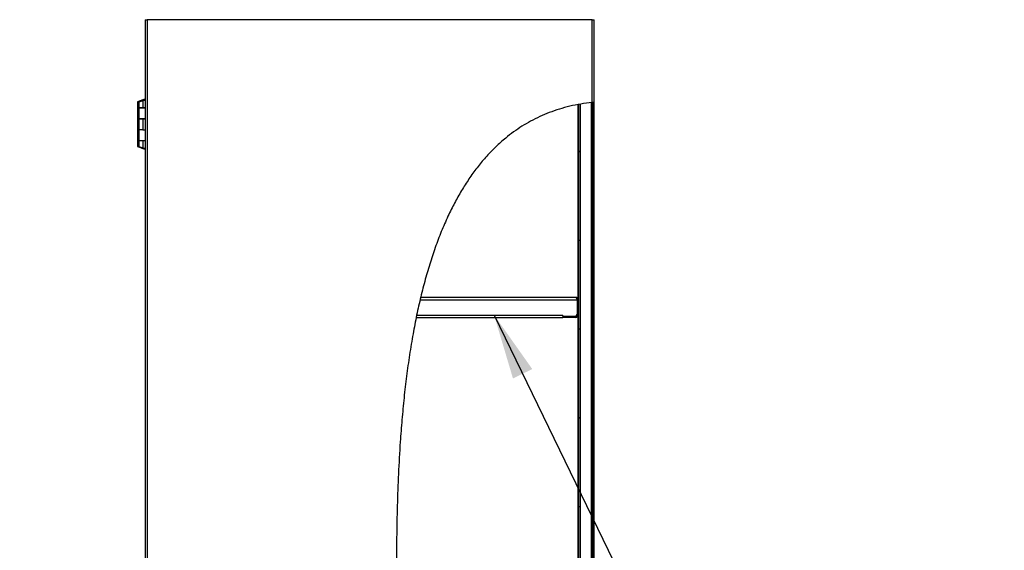
# Model space of a CAD drawing. Units: inches. Extents: x 0.5 to 10.5, y 0.5 to 8.
# Drawn here: x 4.4 to 6.4, y 5.1 to 6.1 of the extents above; entities that cross this region are included whole.
import ezdxf

# ---------------------------------------------------------------- set-up
doc = ezdxf.new("R2010")
doc.units = ezdxf.units.IN
doc.header["$MEASUREMENT"] = 0
doc.styles.add('SLDTEXTSTYLE0', font='TXT', dxfattribs={"width": 0.75})
doc.dimstyles.new('SLDDIMSTYLE1', dxfattribs={"dimtxt": 0.137795, "dimasz": 0.13, "dimexe": 0, "dimexo": 0.0625, "dimgap": 0.034449, "dimtad": 1, "dimlfac": 25, "dimrnd": 1e-09, "dimzin": 12, "dimdsep": 46, "dimtxsty": 'SLDTEXTSTYLE0', "dimsah": 1, "dimcen": 0.09, "dimadec": 0, "dimazin": 3, "dimtfac": 1, "dimtmove": 0, "dimatfit": 0, "dimfxl": 1, "dimfrac": 2, "dimtolj": 1, "dimtzin": 12, "dimarcsym": 0})
doc.dimstyles.new('SLDDIMSTYLE3', dxfattribs={"dimtxt": 0.18, "dimasz": 0.13, "dimexe": 0, "dimexo": 0.0625, "dimgap": 0, "dimtad": 0, "dimtih": 1, "dimtoh": 1, "dimdec": 0, "dimrnd": 1e-09, "dimzin": 0, "dimdsep": 46, "dimtxsty": 'Standard', "dimsah": 1, "dimcen": 0.09, "dimadec": 0, "dimazin": 0, "dimtfac": 0.13, "dimtdec": 0, "dimtofl": 0, "dimtmove": 0, "dimatfit": 3, "dimfxl": 1, "dimfrac": 2, "dimtolj": 1, "dimtzin": 0, "dimarcsym": 0})

# ---------------------------------------------------------------- blocks, each defined once
blk = doc.blocks.new('_D_2')
at = {"color": 7, "linetype": 'Continuous', "lineweight": 0, "transparency": 16777216}
for p, q in [((4.6675, 6.1884), (4.6675, 6.5841)), ((5.5625, 6.1884), (5.5625, 6.5841)), ((4.6675, 6.5447), (4.4175, 6.5447)), ((4.6675, 6.5447), (5.5625, 6.5447)), ((5.5625, 6.5447), (5.8125, 6.5447))]:
    blk.add_line(p, q, dxfattribs=at)
at = {"color": 7, "linetype": 'Continuous', "lineweight": 18, "transparency": 16777216}
for points in [[(4.6675, 6.5447), (4.5375, 6.5647), (4.5375, 6.5247)], [(5.5625, 6.5447), (5.6925, 6.5247), (5.6925, 6.5647)]]:
    blk.add_solid(points, dxfattribs=at)
at = {"color": 7, "linetype": 'Continuous', "lineweight": 18, "transparency": 16777216, "insert": (4.8859, 6.7223), "char_height": 0.1378, "attachment_point": 1, "style": 'SLDTEXTSTYLE0'}
blk.add_mtext('22.38', dxfattribs=at)

msp = doc.modelspace()

# ---------------------------------------------------------------- hatches: boundary and pattern name
at = {"linetype": 'Continuous', "lineweight": 18}
h = msp.add_hatch(dxfattribs=at)
h.set_pattern_fill('ANSI32', angle=3e-322, style=0)
edge = h.paths.add_edge_path(flags=0)
edge.add_spline(control_points=[(5.55821, 3.03067), (5.5587, 3.03061), (5.55919, 3.03054), (5.55965, 3.03048), (5.56011, 3.03042), (5.56055, 3.03036), (5.56093, 3.03031), (5.56131, 3.03026), (5.56164, 3.03022), (5.56189, 3.03019), (5.56214, 3.03015), (5.56233, 3.03013), (5.56243, 3.03012), (5.56248, 3.03011), (5.5625, 3.03011), (5.56252, 3.03011)], knot_values=[0, 0, 0, 0, 0.0009352, 0.0009352, 0.0009352, 0.0018707, 0.0018707, 0.0018707, 0.0028017, 0.0028017, 0.0028017, 0.0037251, 0.0037251, 0.0037251, 0.0041018, 0.0041018, 0.0041018, 0.0041018], weights=[1, 1, 1, 1, 1, 1, 1, 1, 1, 1, 1, 1, 1, 1, 1, 1], degree=3, periodic=0)
edge.add_spline(control_points=[(5.56252, 3.03011), (5.56188, 3.03019), (5.56123, 3.03027), (5.56059, 3.03035)], knot_values=[0.5122968, 0.5122968, 0.5122968, 0.5122968, 0.5125639, 0.5125639, 0.5125639, 0.5125639], weights=[1, 1, 1, 1], degree=3, periodic=0)
edge.add_spline(control_points=[(5.56059, 3.03035), (5.56058, 3.03036), (5.56057, 3.03036), (5.56056, 3.03036), (5.5605, 3.03037), (5.5604, 3.03038), (5.56026, 3.0304), (5.56011, 3.03042), (5.55993, 3.03044), (5.55972, 3.03047), (5.55951, 3.0305), (5.55927, 3.03053), (5.55901, 3.03056), (5.55876, 3.0306), (5.55848, 3.03064), (5.55821, 3.03067)], knot_values=[0, 0, 0, 0, 0.0001205, 0.0001205, 0.0001205, 0.0006408, 0.0006408, 0.0006408, 0.0011655, 0.0011655, 0.0011655, 0.0016926, 0.0016926, 0.0016926, 0.0022195, 0.0022195, 0.0022195, 0.0022195], weights=[1, 1, 1, 1, 1, 1, 1, 1, 1, 1, 1, 1, 1, 1, 1, 1], degree=3, periodic=0)
edge.add_spline(control_points=[(5.55821, 3.03067), (5.43315, 3.04774), (5.173, 3.19768), (5.4165, 3.61696), (5.20693, 4.18247), (5.15188, 4.91624), (5.17327, 5.94288), (5.55821, 5.98422)], knot_values=[0.5128929, 0.5128929, 0.5128929, 0.5128929, 0.5647623, 0.613813, 0.6970366, 0.8245144, 1, 1, 1, 1], weights=[1, 1, 1, 1, 1, 1, 1, 1], degree=3, periodic=0)
edge.add_spline(control_points=[(5.55821, 5.98422), (5.55828, 5.98423), (5.55836, 5.98424), (5.55843, 5.98425), (5.5587, 5.98428), (5.55896, 5.9843), (5.55921, 5.98433), (5.55945, 5.98436), (5.55968, 5.98438), (5.55987, 5.9844), (5.56007, 5.98442), (5.56023, 5.98444), (5.56035, 5.98445), (5.56047, 5.98446), (5.56055, 5.98447), (5.56059, 5.98447)], knot_values=[0, 0, 0, 0, 0.0001401, 0.0001401, 0.0001401, 0.0006613, 0.0006613, 0.0006613, 0.0011798, 0.0011798, 0.0011798, 0.0016968, 0.0016968, 0.0016968, 0.0022139, 0.0022139, 0.0022139, 0.0022139], weights=[1, 1, 1, 1, 1, 1, 1, 1, 1, 1, 1, 1, 1, 1, 1, 1], degree=3, periodic=0)
edge.add_spline(control_points=[(5.56059, 5.98447), (5.56123, 5.98454), (5.56187, 5.9846), (5.56252, 5.98466)], knot_values=[0.0003607, 0.0003607, 0.0003607, 0.0003607, 0.0006523, 0.0006523, 0.0006523, 0.0006523], weights=[1, 1, 1, 1], degree=3, periodic=0)
edge.add_spline(control_points=[(5.56252, 5.98466), (5.56248, 5.98466), (5.56236, 5.98465), (5.56217, 5.98463), (5.56198, 5.98461), (5.56171, 5.98458), (5.56138, 5.98455), (5.56106, 5.98452), (5.56066, 5.98448), (5.56024, 5.98444), (5.55981, 5.98439), (5.55934, 5.98434), (5.55886, 5.98429), (5.55865, 5.98427), (5.55843, 5.98425), (5.55821, 5.98422)], knot_values=[0, 0, 0, 0, 0.0009183, 0.0009183, 0.0009183, 0.0018365, 0.0018365, 0.0018365, 0.0027567, 0.0027567, 0.0027567, 0.0036813, 0.0036813, 0.0036813, 0.0040942, 0.0040942, 0.0040942, 0.0040942], weights=[1, 1, 1, 1, 1, 1, 1, 1, 1, 1, 1, 1, 1, 1, 1, 1], degree=3, periodic=0)
edge.add_spline(control_points=[(5.55821, 5.98422), (5.17327, 5.94288), (5.15188, 4.91624), (5.20693, 4.18247), (5.4165, 3.61696), (5.173, 3.19768), (5.43315, 3.04774), (5.55821, 3.03067)], knot_values=[0, 0, 0, 0, 0.1754856, 0.3029634, 0.386187, 0.4352377, 0.4871071, 0.4871071, 0.4871071, 0.4871071], weights=[1, 1, 1, 1, 1, 1, 1, 1], degree=3, periodic=0)
h = msp.add_hatch(dxfattribs=at)
h.set_pattern_fill('ANSI31', style=0)
edge = h.paths.add_edge_path(flags=0)
edge.add_spline(control_points=[(5.53493, 5.98098), (5.53444, 5.98089), (5.53395, 5.98081), (5.53348, 5.98072), (5.53302, 5.98064), (5.53258, 5.98056), (5.5322, 5.98049), (5.53185, 5.98043), (5.53153, 5.98037), (5.53129, 5.98033)], knot_values=[0, 0, 0, 0, 0.0009463, 0.0009463, 0.0009463, 0.001893, 0.001893, 0.001893, 0.0027711, 0.0027711, 0.0027711, 0.0027711], weights=[1, 1, 1, 1, 1, 1, 1, 1, 1, 1], degree=3, periodic=0)
edge.add_spline(control_points=[(5.53129, 5.98033), (5.53229, 5.98051), (5.5333, 5.98069), (5.53432, 5.98087)], knot_values=[0.9958127, 0.9958127, 0.9958127, 0.9958127, 0.9962938, 0.9962938, 0.9962938, 0.9962938], weights=[1, 1, 1, 1], degree=3, periodic=0)
edge.add_spline(control_points=[(5.53432, 5.98087), (5.53452, 5.98091), (5.53472, 5.98094), (5.53493, 5.98098)], knot_values=[0, 0, 0, 0, 0.0003993, 0.0003993, 0.0003993, 0.0003993], weights=[1, 1, 1, 1], degree=3, periodic=0)
edge.add_spline(control_points=[(5.53493, 5.98098), (5.54192, 5.98218), (5.54904, 5.9832), (5.55629, 5.98401)], knot_values=[0.9963911, 0.9963911, 0.9963911, 0.9963911, 0.9997078, 0.9997078, 0.9997078, 0.9997078], weights=[1, 1, 1, 1], degree=3, periodic=0)
edge.add_spline(control_points=[(5.55629, 5.98401), (5.5565, 5.98404), (5.55671, 5.98406), (5.55691, 5.98408)], knot_values=[0, 0, 0, 0, 0.0003959, 0.0003959, 0.0003959, 0.0003959], weights=[1, 1, 1, 1], degree=3, periodic=0)
edge.add_spline(control_points=[(5.55691, 5.98408), (5.55734, 5.98413), (5.55835, 5.98424), (5.55936, 5.98435), (5.55994, 5.98441)], knot_values=[0.9998014, 0.9998014, 0.9998014, 0.9998014, 1, 1.0002616, 1.0002616, 1.0002616, 1.0002616], weights=[1, 1, 1, 1, 1], degree=3, periodic=0)
edge.add_spline(control_points=[(5.55994, 5.98441), (5.55967, 5.98438), (5.55934, 5.98434), (5.55896, 5.9843), (5.55858, 5.98426), (5.55814, 5.98422), (5.55769, 5.98417), (5.55724, 5.98412), (5.55676, 5.98407), (5.55629, 5.98401)], knot_values=[0, 0, 0, 0, 0.0009239, 0.0009239, 0.0009239, 0.0018475, 0.0018475, 0.0018475, 0.0027519, 0.0027519, 0.0027519, 0.0027519], weights=[1, 1, 1, 1, 1, 1, 1, 1, 1, 1], degree=3, periodic=0)
edge.add_spline(control_points=[(5.55629, 5.98401), (5.54904, 5.9832), (5.54192, 5.98218), (5.53493, 5.98098)], knot_values=[0.0002922, 0.0002922, 0.0002922, 0.0002922, 0.0036089, 0.0036089, 0.0036089, 0.0036089], weights=[1, 1, 1, 1], degree=3, periodic=0)
h = msp.add_hatch(dxfattribs=at)
h.set_pattern_fill('ANSI31', style=0)
edge = h.paths.add_edge_path(flags=0)
edge.add_line((5.53129, 5.98033), (5.53129, 3.05583))
edge.add_spline(control_points=[(5.53129, 3.05583), (5.53161, 3.05584), (5.53193, 3.05585), (5.53225, 3.05587), (5.53242, 3.05588), (5.53258, 3.05588), (5.53274, 3.05589), (5.53291, 3.0559), (5.53307, 3.05591), (5.53324, 3.05592), (5.5334, 3.05593), (5.53357, 3.05595), (5.53373, 3.05596), (5.53384, 3.05597), (5.53395, 3.05598), (5.53406, 3.05599), (5.53415, 3.056), (5.53423, 3.056), (5.53432, 3.05601)], knot_values=[0.0000143, 0.0000143, 0.0000143, 0.0000143, 0.0006272, 0.0006272, 0.0006272, 0.0009408, 0.0009408, 0.0009408, 0.0012543, 0.0012543, 0.0012543, 0.0015679, 0.0015679, 0.0015679, 0.0017808, 0.0017808, 0.0017808, 0.0019418, 0.0019418, 0.0019418, 0.0019418], weights=[1, 1, 1, 1, 1, 1, 1, 1, 1, 1, 1, 1, 1, 1, 1, 1, 1, 1, 1], degree=3, periodic=0)
edge.add_line((5.53432, 3.05601), (5.53432, 5.98087))
edge.add_spline(control_points=[(5.53432, 5.98087), (5.5333, 5.98069), (5.53229, 5.98051), (5.53129, 5.98033)], knot_values=[0.0037062, 0.0037062, 0.0037062, 0.0037062, 0.0041873, 0.0041873, 0.0041873, 0.0041873], weights=[1, 1, 1, 1], degree=3, periodic=0)
h = msp.add_hatch(dxfattribs=at)
h.set_pattern_fill('ANSI31', style=0)
edge = h.paths.add_edge_path(flags=0)
edge.add_line((5.55994, 3.05607), (5.55994, 5.98441))
edge.add_spline(control_points=[(5.55994, 5.98441), (5.55936, 5.98435), (5.55835, 5.98424), (5.55734, 5.98413), (5.55691, 5.98408)], knot_values=[0.9997384, 0.9997384, 0.9997384, 0.9997384, 1, 1.0001986, 1.0001986, 1.0001986, 1.0001986], weights=[1, 1, 1, 1, 1], degree=3, periodic=0)
edge.add_line((5.55691, 5.98408), (5.55691, 3.05607))
edge.add_line((5.55691, 3.05607), (5.55994, 3.05607))
h = msp.add_hatch(dxfattribs=at)
h.set_pattern_fill('ANSI32', angle=3e-322, style=0)
edge = h.paths.add_edge_path(flags=0)
edge.add_line((5.56252, 3.03011), (5.56252, 5.98466))
edge.add_spline(control_points=[(5.56252, 5.98466), (5.56187, 5.9846), (5.56123, 5.98454), (5.56059, 5.98447)], knot_values=[0.9993477, 0.9993477, 0.9993477, 0.9993477, 0.9996393, 0.9996393, 0.9996393, 0.9996393], weights=[1, 1, 1, 1], degree=3, periodic=0)
edge.add_line((5.56059, 5.98447), (5.56059, 3.03035))
edge.add_spline(control_points=[(5.56059, 3.03035), (5.56123, 3.03027), (5.56188, 3.03019), (5.56252, 3.03011)], knot_values=[0.4874361, 0.4874361, 0.4874361, 0.4874361, 0.4877032, 0.4877032, 0.4877032, 0.4877032], weights=[1, 1, 1, 1], degree=3, periodic=0)

# ---------------------------------------------------------------- linework, layer by layer
at = {"color": 7, "linetype": 'Continuous', "lineweight": 25}
for p, q in [((4.66753, 6.14907), (4.66753, 2.99099)), ((4.66753, 6.14907), (4.67185, 6.14907)), ((4.67185, 6.14907), (4.67185, 2.99099)), ((5.55821, 6.14907), (4.67185, 6.14907)), ((5.55821, 5.98422), (5.55821, 6.14907)), ((5.55821, 6.14907), (5.56253, 6.14907)), ((5.56253, 2.83099), (5.56253, 6.14907)), ((4.65234, 5.9853), (4.65234, 5.9737)), ((4.65474, 5.98494), (4.65474, 5.97338)), ((4.6607, 5.987), (4.66148, 5.98753)), ((4.66135, 5.98719), (4.66135, 5.98719)), ((4.66213, 5.98757), (4.66141, 5.98719)), ((4.66213, 5.98757), (4.66753, 5.98981)), ((4.66265, 5.98757), (4.66213, 5.98757)), ((4.66265, 5.98757), (4.66753, 5.9896)), ((4.66265, 5.98757), (4.66265, 5.97338)), ((4.66272, 5.98925), (4.66565, 5.98925)), ((4.66272, 5.98919), (4.66272, 5.98925)), ((4.66582, 5.98925), (4.66279, 5.98925)), ((4.66675, 5.9908), (4.66301, 5.98925)), ((4.66512, 5.98893), (4.66512, 5.98881)), ((4.66512, 5.98893), (4.66541, 5.98893)), ((4.66541, 5.98893), (4.66519, 5.98893)), ((4.66582, 5.9891), (4.66582, 5.98925)), ((4.66675, 5.9908), (4.66753, 5.9911)), ((4.66675, 5.98949), (4.66675, 5.9908)), ((4.65234, 5.9737), (4.65474, 5.9737)), ((4.65234, 5.97338), (4.65234, 5.95198)), ((4.65474, 5.97338), (4.65234, 5.97338)), ((4.65474, 5.97338), (4.66265, 5.97338)), ((4.65474, 5.97334), (4.65474, 5.95194)), ((4.66753, 5.97334), (4.65474, 5.97334)), ((4.66025, 5.97334), (4.66025, 5.97338)), ((4.66265, 5.97338), (4.66753, 5.97338)), ((4.66727, 5.97338), (4.66727, 5.97334)), ((5.53061, 5.5916), (5.53061, 5.98008)), ((5.53129, 5.98033), (5.53129, 3.05583)), ((5.53432, 5.98087), (5.53432, 3.05601)), ((5.53493, 3.05607), (5.53493, 5.98096)), ((5.55629, 5.98396), (5.55629, 3.05607)), ((5.55691, 3.05607), (5.55691, 5.98408)), ((5.55994, 3.05607), (5.55994, 5.98441)), ((5.56059, 3.03035), (5.56059, 5.98447)), ((5.56252, 3.03011), (5.56252, 5.98466)), ((4.65234, 5.95198), (4.65234, 5.93022)), ((4.65234, 5.95198), (4.65474, 5.95198)), ((4.65474, 5.95194), (4.66753, 5.95194)), ((4.65474, 5.95166), (4.65474, 5.9299)), ((4.66265, 5.95166), (4.65474, 5.95166)), ((4.66265, 5.95166), (4.66265, 5.9299)), ((4.66753, 5.95166), (4.66265, 5.95166)), ((4.66582, 5.95166), (4.66582, 5.95194)), ((4.66675, 5.95166), (4.66675, 5.95194)), ((4.65234, 5.93022), (4.65474, 5.93022)), ((4.65234, 5.92994), (4.65234, 5.90854)), ((4.65474, 5.92994), (4.65234, 5.92994)), ((4.65474, 5.9299), (4.65474, 5.9085)), ((4.66265, 5.9299), (4.65474, 5.9299)), ((4.66265, 5.9299), (4.66753, 5.9299)), ((4.65234, 5.90854), (4.65474, 5.90854)), ((4.65234, 5.9085), (4.65234, 5.89695)), ((4.65474, 5.9085), (4.65234, 5.9085)), ((4.65474, 5.9085), (4.66753, 5.9085)), ((4.65474, 5.90818), (4.65474, 5.89658)), ((4.66265, 5.90818), (4.65474, 5.90818)), ((4.66265, 5.90818), (4.66265, 5.894)), ((4.66753, 5.90818), (4.66265, 5.90818)), ((4.66582, 5.90818), (4.66582, 5.9085)), ((4.66675, 5.90818), (4.66675, 5.9085)), ((4.66213, 5.894), (4.66265, 5.894)), ((4.66753, 5.89176), (4.66213, 5.894)), ((4.66753, 5.89197), (4.66265, 5.894)), ((4.66272, 5.89295), (4.66278, 5.89295)), ((4.66279, 5.89295), (4.6643, 5.89295)), ((4.66301, 5.89295), (4.66675, 5.89141)), ((4.66512, 5.89275), (4.66512, 5.89263)), ((4.66512, 5.89263), (4.66541, 5.89263)), ((4.66675, 5.89141), (4.66675, 5.89208)), ((4.66753, 5.8911), (4.66675, 5.89141)), ((5.21661, 5.59632), (5.52589, 5.59632)), ((5.21555, 5.5916), (5.52829, 5.5916)), ((5.52829, 5.5916), (5.52829, 5.56204)), ((5.52869, 5.5916), (5.52869, 5.56104)), ((5.53061, 5.5916), (5.52869, 5.5916)), ((5.53061, 5.5916), (5.53061, 5.56104)), ((5.20776, 5.55632), (5.49981, 5.55632)), ((5.20868, 5.56104), (5.49981, 5.56104)), ((5.49981, 5.55904), (5.49981, 5.56104)), ((5.49981, 5.55904), (5.52529, 5.55904)), ((5.49981, 5.55904), (5.49981, 5.55632)), ((5.50061, 5.55632), (5.50061, 5.55824)), ((5.50061, 5.55824), (5.50361, 5.55824)), ((5.50361, 5.55632), (5.50061, 5.55632)), ((5.50361, 5.55824), (5.50361, 5.55632)), ((5.52589, 5.55824), (5.50361, 5.55824)), ((5.52589, 5.55632), (5.50361, 5.55632)), ((5.52589, 5.55824), (5.52589, 5.55632)), ((5.52869, 5.56104), (5.53061, 5.56104)), ((5.53061, 5.0716), (5.53061, 5.56104))]:
    msp.add_line(p, q, dxfattribs=at)
for centre, radius in [((5.52529, 5.56204), 0.003), ((5.52589, 5.56104), 0.00472), ((5.52589, 5.56104), 0.0028)]:
    msp.add_arc(centre, radius, 270, 0, dxfattribs=at)
for points, knots in [([(4.65908, 5.98785), (4.65827, 5.98755), (4.65667, 5.98695), (4.65455, 5.98616), (4.65304, 5.98553), (4.65229, 5.98524), (4.65236, 5.98529), (4.65276, 5.98544), (4.65325, 5.98562), (4.65332, 5.98565)], [0, 0, 0, 0, 0.17682047, 0.35288933, 0.52354965, 0.68418115, 0.83002754, 0.97626426, 1, 1, 1, 1]), ([(4.65701, 5.98581), (4.6565, 5.98563), (4.65546, 5.98527), (4.65482, 5.98501), (4.65476, 5.98495), (4.65474, 5.98494)], [0, 0, 0, 0, 0.4047493, 0.8069475, 1, 1, 1, 1]), ([(4.66265, 5.98757), (4.66186, 5.98734), (4.66028, 5.98688), (4.65833, 5.9863), (4.65736, 5.98594), (4.65701, 5.98581)], [0, 0, 0, 0, 0.390593, 0.7812526, 1, 1, 1, 1]), ([(4.66577, 5.98925), (4.66577, 5.98925), (4.66583, 5.98925), (4.66523, 5.98916), (4.664, 5.9889), (4.66215, 5.98848), (4.66042, 5.98813), (4.65937, 5.98791), (4.65908, 5.98785)], [0, 0, 0, 0, 0.0207232, 0.2424158, 0.4633167, 0.683403, 0.9121766, 1, 1, 1, 1]), ([(4.66278, 5.98925), (4.66279, 5.98925), (4.66284, 5.98925), (4.66252, 5.98916), (4.66186, 5.98893), (4.6609, 5.98853), (4.65992, 5.98817), (4.65929, 5.98793), (4.65908, 5.98785)], [0, 0, 0, 0, 0.0630204, 0.26576729, 0.46668956, 0.66553625, 0.88808075, 1, 1, 1, 1]), ([(4.66148, 5.98753), (4.66197, 5.98771), (4.66291, 5.98806), (4.66409, 5.98854), (4.66489, 5.98884), (4.66529, 5.98895), (4.66518, 5.98894), (4.66512, 5.98893)], [0, 0, 0, 0, 0.2270282, 0.4334284, 0.6334454, 0.8113172, 1, 1, 1, 1]), ([(5.55821, 5.98422), (5.55066, 5.98328), (5.53579, 5.98142), (5.51402, 5.97694), (5.49311, 5.97128), (5.47304, 5.96438), (5.45391, 5.95634), (5.43568, 5.94721), (5.41833, 5.93705), (5.40174, 5.92584), (5.38429, 5.91239), (5.36623, 5.89634), (5.34787, 5.87738), (5.33065, 5.8569), (5.31455, 5.83498), (5.29952, 5.81168), (5.28553, 5.78707), (5.27199, 5.76016), (5.25905, 5.73087), (5.2468, 5.69917), (5.23567, 5.6662), (5.22559, 5.63206), (5.21652, 5.59684), (5.20841, 5.56065), (5.20097, 5.5223), (5.19426, 5.48185), (5.18833, 5.43935), (5.18331, 5.39616), (5.17914, 5.35241), (5.17527, 5.3019), (5.17205, 5.24473), (5.16975, 5.18109), (5.16854, 5.11759), (5.16823, 5.0546), (5.16863, 4.99287), (5.16955, 4.93275), (5.17078, 4.87448), (5.17227, 4.81781), (5.17422, 4.75931), (5.17674, 4.69903), (5.18005, 4.63697), (5.18409, 4.57645), (5.18894, 4.51724), (5.19468, 4.45913), (5.20158, 4.40058), (5.2098, 4.34138), (5.21955, 4.28132), (5.23076, 4.22144), (5.24353, 4.16147), (5.25796, 4.10113), (5.27195, 4.04881), (5.28437, 4.00438), (5.29456, 3.96796), (5.30458, 3.93129), (5.31417, 3.89439), (5.32304, 3.85726), (5.33095, 3.8199), (5.33762, 3.78233), (5.34234, 3.74772), (5.34533, 3.71617), (5.34692, 3.68771), (5.34729, 3.65914), (5.34634, 3.63047), (5.34394, 3.60169), (5.34007, 3.57338), (5.33473, 3.54554), (5.32789, 3.51822), (5.31976, 3.49093), (5.31082, 3.4637), (5.30201, 3.43809), (5.29376, 3.4141), (5.28634, 3.3918), (5.27947, 3.3697), (5.27342, 3.34784), (5.26845, 3.32626), (5.26506, 3.30645), (5.26318, 3.28843), (5.26257, 3.2722), (5.26321, 3.25623), (5.26524, 3.24052), (5.26878, 3.22511), (5.27413, 3.20957), (5.28141, 3.19397), (5.29065, 3.17841), (5.30153, 3.16337), (5.31391, 3.14891), (5.32769, 3.13506), (5.34365, 3.12103), (5.36192, 3.10706), (5.38252, 3.09339), (5.40432, 3.0808), (5.42766, 3.0691), (5.4524, 3.05845), (5.47835, 3.04903), (5.50476, 3.04119), (5.53138, 3.03485), (5.54931, 3.03206), (5.55821, 3.03067)], [0, 0, 0, 0, 0.0068627, 0.0135318, 0.0200372, 0.0264092, 0.0326772, 0.0387601, 0.0447966, 0.0508112, 0.0568268, 0.0646738, 0.0725977, 0.0806325, 0.0888058, 0.0971395, 0.10565, 0.1143486, 0.1243226, 0.1345454, 0.1450157, 0.1557279, 0.1666726, 0.1778371, 0.1892062, 0.2019274, 0.2148488, 0.227942, 0.2411767, 0.2545209, 0.2736653, 0.2928634, 0.3120106, 0.3309994, 0.3497197, 0.3677361, 0.3852824, 0.4023288, 0.4189142, 0.4381155, 0.4567937, 0.4750209, 0.4928704, 0.5104166, 0.5277355, 0.5460866, 0.5643616, 0.5826578, 0.6010737, 0.6197088, 0.6386559, 0.6499655, 0.6613544, 0.6727989, 0.6842768, 0.6957689, 0.7072602, 0.7187422, 0.7302141, 0.7387782, 0.747349, 0.7559378, 0.7645604, 0.7732367, 0.7819915, 0.7903442, 0.7988175, 0.8073993, 0.8160426, 0.8246897, 0.8318529, 0.8389383, 0.8459114, 0.8527421, 0.8594076, 0.865896, 0.8708713, 0.875748, 0.8805444, 0.885289, 0.8900218, 0.8947914, 0.900103, 0.9055351, 0.9111075, 0.9168304, 0.9227059, 0.9287294, 0.9360045, 0.943448, 0.9510305, 0.9587187, 0.9670052, 0.9753239, 0.9836271, 0.9918677, 1, 1, 1, 1]), ([(5.56252, 5.98466), (5.56244, 5.98465), (5.56227, 5.98464), (5.56144, 5.98456), (5.56028, 5.98444), (5.55913, 5.98432), (5.55843, 5.98425), (5.55821, 5.98422)], [0, 0, 0, 0, 0.2240275, 0.4480367, 0.6725555, 0.8981245, 1, 1, 1, 1]), ([(4.65234, 5.89695), (4.65241, 5.89691), (4.65255, 5.89683), (4.65363, 5.89646), (4.65521, 5.89584), (4.6571, 5.8951), (4.65845, 5.89459), (4.65908, 5.89436)], [0, 0, 0, 0, 0.20024004, 0.40064392, 0.60410744, 0.816688, 1, 1, 1, 1]), ([(4.65482, 5.89658), (4.65481, 5.89659), (4.65477, 5.89659), (4.65545, 5.89634), (4.65638, 5.896), (4.65702, 5.89575), (4.65714, 5.89571)], [0, 0, 0, 0, 0.1937077, 0.5517796, 0.9188909, 1, 1, 1, 1]), ([(4.65714, 5.89571), (4.65779, 5.89548), (4.6591, 5.89502), (4.6611, 5.89445), (4.66227, 5.89411), (4.66265, 5.894)], [0, 0, 0, 0, 0.4012899, 0.8026485, 1, 1, 1, 1]), ([(4.65908, 5.89436), (4.65987, 5.89419), (4.66114, 5.89393), (4.6622, 5.8937), (4.6626, 5.89361)], [0, 0, 0, 0, 0.6174871, 1, 1, 1, 1]), ([(4.65908, 5.89436), (4.65957, 5.89417), (4.66051, 5.89383), (4.66169, 5.89335), (4.66249, 5.89305), (4.66289, 5.89294), (4.66278, 5.89295), (4.66272, 5.89295)], [0, 0, 0, 0, 0.2270282, 0.4334284, 0.6334454, 0.8113172, 1, 1, 1, 1]), ([(4.66512, 5.89263), (4.66518, 5.89263), (4.66529, 5.89262), (4.66493, 5.89272), (4.66426, 5.89296), (4.6633, 5.89336), (4.66232, 5.89372), (4.66169, 5.89396), (4.66148, 5.89404)], [0, 0, 0, 0, 0.1778437, 0.3557448, 0.5320448, 0.7065235, 0.901796, 1, 1, 1, 1]), ([(5.52589, 5.59632), (5.52607, 5.59627), (5.52643, 5.59615), (5.52697, 5.59525), (5.52752, 5.59395), (5.52796, 5.59264), (5.52821, 5.59184), (5.52829, 5.5916)], [0, 0, 0, 0, 0.2256846, 0.4514232, 0.677162, 0.9029006, 1, 1, 1, 1]), ([(5.52869, 5.5916), (5.52865, 5.59197), (5.52856, 5.59269), (5.52808, 5.59347), (5.52766, 5.59373), (5.52755, 5.5938)], [0, 0, 0, 0, 0.42492161, 0.84984321, 1, 1, 1, 1])]:
    msp.add_open_spline(points, degree=3, knots=knots, dxfattribs=at)
msp.add_open_spline([(5.53061, 5.5916), (5.53054, 5.59222), (5.5304, 5.59346), (5.52931, 5.59502), (5.52775, 5.59611), (5.52651, 5.59625), (5.52589, 5.59632)], degree=3, dxfattribs=at)

# ---------------------------------------------------------------- dimensions: what is measured, and where the dimension line sits
at = {"color": 7, "linetype": 'Continuous', "lineweight": 18}
dim = msp.add_linear_dim(base=(5.5625308408, 6.5446944656), p1=(4.6675308408, 6.1490736782), p2=(5.5625308408, 6.1490736782), dimstyle='SLDDIMSTYLE1', dxfattribs=at)
dim.commit()
dim.dimension.update_dxf_attribs({"geometry": '_D_2', "text_midpoint": (5.1150308408, 6.5446944656), "dimtype": 160})

# ---------------------------------------------------------------- leaders
at = {"color": 7, "linetype": 'Continuous', "lineweight": 0}
msp.add_leader([(5.36291, 5.56104), (6.37973, 3.47079)], dimstyle='SLDDIMSTYLE3', dxfattribs=at)

doc.saveas('drawing.dxf')
